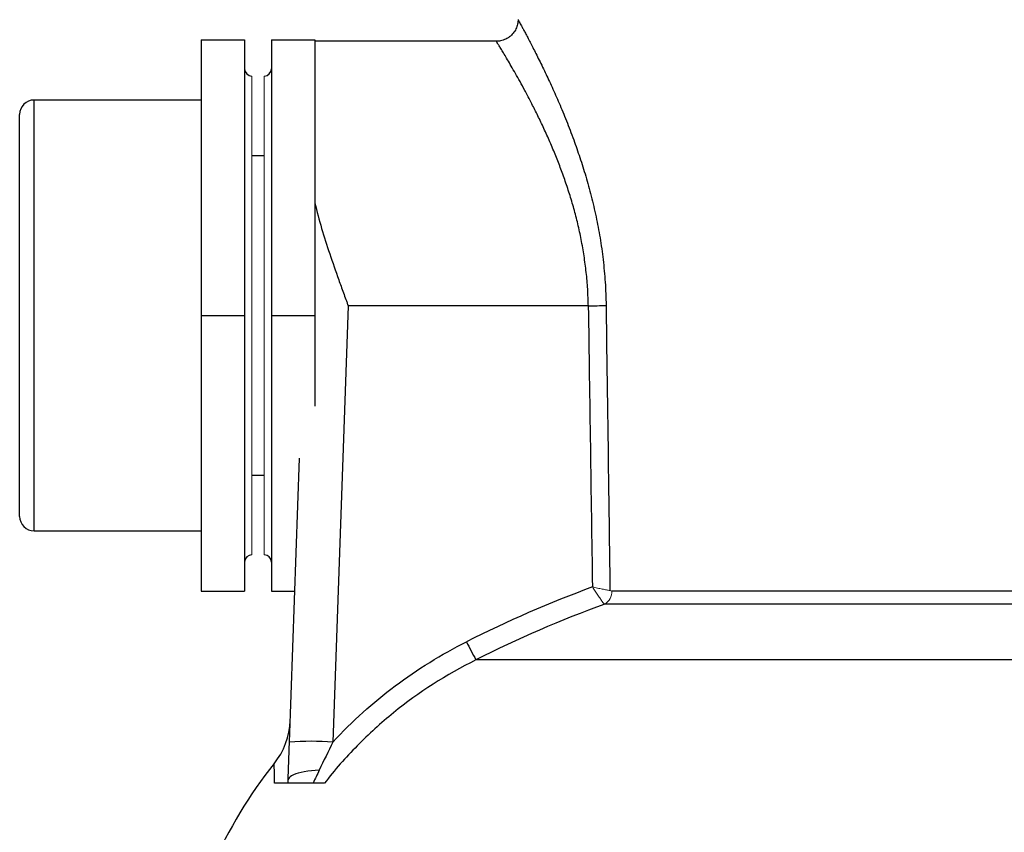
# Model space of a CAD drawing. Units: millimetres. Extents: x -8115 to 24060, y -3973 to 3611.
# Drawn here: x 13114 to 13250, y 3324 to 3436 of the extents above; entities that cross this region are included whole.
import ezdxf

# ---------------------------------------------------------------- set-up
doc = ezdxf.new("R2010")
doc.units = ezdxf.units.MM

msp = doc.modelspace()

# ---------------------------------------------------------------- linework, layer by layer
at = {"color": 7, "linetype": 'Continuous', "lineweight": 25}
for p, q in [((13138.96, 3433.14), (13138.96, 3433.13)), ((13138.96, 3433.14), (13144.96, 3433.14)), ((13138.96, 3433.13), (13138.96, 3395.13)), ((13138.96, 3433.13), (13144.96, 3433.13)), ((13144.96, 3433.14), (13144.96, 3433.13)), ((13144.96, 3433.13), (13144.96, 3395.13)), ((13148.66, 3433.14), (13148.66, 3433.13)), ((13148.66, 3433.14), (13154.66, 3433.14)), ((13148.66, 3433.13), (13148.66, 3395.13)), ((13148.66, 3433.13), (13154.66, 3433.13)), ((13154.66, 3433.14), (13154.66, 3433.13)), ((13154.66, 3433.13), (13154.66, 3395.13)), ((13179.67, 3432.94), (13154.66, 3432.94)), ((13138.96, 3424.84), (13115.96, 3424.84)), ((13113.96, 3408.98), (13113.96, 3422.84)), ((13147.66, 3417.14), (13145.96, 3417.14)), ((13113.96, 3367.44), (13113.96, 3408.98)), ((13159.24, 3396.46), (13157.14, 3336.31)), ((13192.34, 3396.46), (13159.24, 3396.46)), ((13138.96, 3395.13), (13144.96, 3395.13)), ((13138.96, 3395.13), (13138.96, 3357.13)), ((13144.96, 3395.13), (13144.96, 3357.13)), ((13148.66, 3395.13), (13154.66, 3395.13)), ((13148.66, 3395.13), (13148.66, 3357.13)), ((13154.66, 3395.13), (13154.66, 3382.62)), ((13151.14, 3336.31), (13152.51, 3375.47)), ((13145.96, 3373.14), (13147.66, 3373.14)), ((13115.96, 3365.44), (13138.96, 3365.44)), ((13138.96, 3357.13), (13144.96, 3357.13)), ((13148.66, 3357.13), (13151.87, 3357.13)), ((13332.22, 3347.65), (13176.84, 3347.65))]:
    msp.add_line(p, q, dxfattribs=at)
at = {"color": 144, "linetype": 'Continuous', "lineweight": 18}
for p, q in [((13145.96, 3428.14), (13145.96, 3362.14)), ((13147.66, 3362.14), (13147.66, 3428.14))]:
    msp.add_line(p, q, dxfattribs=at)
at = {"color": 8, "linetype": 'Continuous', "lineweight": 25}
for p, q in [((13115.96, 3409.98), (13115.96, 3424.84)), ((13115.96, 3365.44), (13115.96, 3409.98)), ((13317.36, 3357.14), (13195.55, 3357.14)), ((13318.54, 3355.33), (13194.61, 3355.33))]:
    msp.add_line(p, q, dxfattribs=at)
at = {"color": 7, "linetype": 'Continuous', "lineweight": 25, "flags": 128}
msp.add_lwpolyline([(13155.25, 3332.45), (13154.7, 3332.41), (13154.17, 3332.37), (13153.66, 3332.3), (13153.19, 3332.23), (13152.75, 3332.14), (13152.35, 3332.04), (13152, 3331.93), (13151.69, 3331.81), (13151.44, 3331.68), (13151.23, 3331.54), (13151.09, 3331.4), (13151, 3331.25), (13150.96, 3331.1)], dxfattribs=at)
at = {"color": 7, "linetype": 'Continuous', "lineweight": 25}
for centre, radius, start, end in [((13145.96, 3429.14), 1, 180, 270), ((13147.66, 3429.14), 1, 270, 0), ((13115.96, 3422.84), 2, 90, 180), ((13191.77, 3452.21), 55.76, 270.583, 273.0965), ((13115.96, 3367.44), 2, 180, 270), ((13145.96, 3361.14), 1, 90, 180), ((13147.66, 3361.14), 1, 0, 90), ((13249.65, 3203.5), 164.31, 110.2053, 116.8104), ((13249.65, 3203.58), 161.43, 109.9371, 116.8104), ((13244.15, 3384.33), 76.65, 206.4823, 208.5852), ((13141.25, 3339.62), 10, 321.0956, 357.9977), ((13154.14, 3293.3), 43.12, 86.0129, 93.9871), ((13195.73, 3295.67), 60, 141.1041, 156.883)]:
    msp.add_arc(centre, radius, start, end, dxfattribs=at)
at = {"color": 144, "linetype": 'Continuous', "lineweight": 18}
msp.add_arc((13193.49, 3357.07), 2.07, 302.8832, 1.9843, dxfattribs=at)
at = {"color": 7, "linetype": 'Continuous', "lineweight": 25}
msp.add_ellipse((13249.66, 4105.08), major_axis=(0, 1837.59), ratio=0.033813, start_param=1.966683, end_param=1.989656, dxfattribs=at)
for points, knots in [([(13182.65, 3435.92), (13182.65, 3435.82), (13182.64, 3435.61), (13182.59, 3435.29), (13182.5, 3434.96), (13182.36, 3434.64), (13182.19, 3434.32), (13181.98, 3434.03), (13181.73, 3433.77), (13181.44, 3433.53), (13181.13, 3433.32), (13180.78, 3433.16), (13180.43, 3433.04), (13180.08, 3432.97), (13179.82, 3432.94), (13179.69, 3432.95), (13179.67, 3432.95)], [0, 0, 0, 0, 0.06197, 0.133811, 0.207804, 0.283184, 0.359457, 0.436315, 0.513558, 0.591047, 0.675366, 0.757021, 0.836094, 0.912807, 0.987281, 1, 1, 1, 1]), ([(13154.66, 3410.61), (13154.92, 3409.46), (13155.24, 3408.3), (13155.92, 3405.98), (13156.29, 3404.81), (13157.09, 3402.45), (13157.5, 3401.27), (13158.15, 3399.46), (13158.36, 3398.86), (13158.69, 3397.96), (13158.86, 3397.51), (13159.02, 3397.06), (13159.13, 3396.76), (13159.19, 3396.61), (13159.24, 3396.46)], [0, 0, 0, 0, 0.25, 0.25, 0.5, 0.5, 0.75, 0.75, 0.875, 0.875, 0.9375, 0.96875, 0.96875, 1, 1, 1, 1]), ([(13194.78, 3396.54), (13194.81, 3394.54), (13194.83, 3392.54), (13194.86, 3390.54), (13194.97, 3382.54), (13195.08, 3374.55), (13195.19, 3366.55), (13195.23, 3363.44), (13195.27, 3360.32), (13195.32, 3357.21)], [0, 0, 0, 0, 0.006, 0.006, 0.006, 0.03, 0.03, 0.03, 0.03935411, 0.03935411, 0.03935411, 0.03935411]), ([(13157.14, 3336.31), (13159.78, 3339.19), (13162.64, 3341.76), (13168.78, 3346.36), (13172.06, 3348.39), (13175.54, 3350.15)], [0, 0, 0, 0, 0.5, 0.5, 1, 1, 1, 1]), ([(13176.84, 3347.65), (13172.76, 3345.61), (13168.97, 3343.18), (13163.74, 3338.94), (13162.07, 3337.42), (13159.68, 3334.99), (13158.9, 3334.16), (13157.4, 3332.44), (13156.68, 3331.56), (13155.98, 3330.65)], [0, 0, 0, 0, 0.5, 0.5, 0.75, 0.75, 0.875, 0.875, 1, 1, 1, 1]), ([(13150.96, 3331.1), (13150.99, 3331.95), (13151.02, 3332.82), (13151.08, 3334.55), (13151.11, 3335.43), (13151.14, 3336.31)], [0, 0, 0, 0, 0.5, 0.5, 1, 1, 1, 1]), ([(13149.1, 3330.65), (13149.1, 3330.69), (13149.09, 3330.98), (13149.08, 3331.47), (13149.07, 3332.05), (13149.06, 3332.53), (13149.05, 3332.89), (13149.04, 3333.15), (13149.04, 3333.32), (13149.04, 3333.33), (13149.04, 3333.34)], [0, 0, 0, 0, 0.0185619, 0.1577122, 0.296866, 0.4368732, 0.5768824, 0.719308, 0.8617346, 1, 1, 1, 1]), ([(13150.94, 3330.65), (13150.91, 3330.65), (13150.68, 3330.65), (13150.02, 3330.65), (13149.58, 3330.65), (13149.1, 3330.65)], [0, 0, 0, 0, 0.5, 0.5, 1, 1, 1, 1]), ([(13154.39, 3330.65), (13153.86, 3330.65), (13153.39, 3330.65), (13152.75, 3330.65), (13152.55, 3330.65), (13152.19, 3330.65), (13152.02, 3330.65), (13151.73, 3330.65), (13151.59, 3330.65), (13151.36, 3330.65), (13151.27, 3330.65), (13151.03, 3330.65), (13150.95, 3330.65), (13150.94, 3330.65)], [0, 0, 0, 0, 0.25, 0.25, 0.375, 0.375, 0.5, 0.5, 0.625, 0.625, 0.75, 0.75, 1, 1, 1, 1]), ([(13155.98, 3330.65), (13155.9, 3330.65), (13155.81, 3330.65), (13155.59, 3330.65), (13155.46, 3330.65), (13155.18, 3330.65), (13155.04, 3330.65), (13154.72, 3330.65), (13154.56, 3330.65), (13154.39, 3330.65)], [0, 0, 0, 0, 0.25, 0.25, 0.5, 0.5, 0.75, 0.75, 1, 1, 1, 1])]:
    msp.add_open_spline(points, degree=3, knots=knots, dxfattribs=at)
at = {"color": 8, "linetype": 'Continuous', "lineweight": 25}
for points, knots in [([(13182.65, 3435.92), (13182.66, 3435.91), (13182.66, 3435.9), (13182.72, 3435.79), (13182.81, 3435.62), (13182.95, 3435.38), (13183.12, 3435.06), (13183.33, 3434.67), (13183.59, 3434.19), (13183.89, 3433.63), (13184.22, 3432.99), (13184.59, 3432.27), (13185, 3431.47), (13185.44, 3430.59), (13185.91, 3429.64), (13186.39, 3428.66), (13186.86, 3427.65), (13187.34, 3426.62), (13187.82, 3425.54), (13188.31, 3424.41), (13188.81, 3423.22), (13189.32, 3421.98), (13189.82, 3420.69), (13190.44, 3419.02), (13191.03, 3417.33), (13191.58, 3415.63), (13191.98, 3414.32), (13192.36, 3412.98), (13192.73, 3411.59), (13193.08, 3410.18), (13193.4, 3408.75), (13193.69, 3407.3), (13193.95, 3405.83), (13194.18, 3404.35), (13194.37, 3402.83), (13194.54, 3401.29), (13194.66, 3399.71), (13194.75, 3398.13), (13194.77, 3397.07), (13194.78, 3396.54)], [0, 0, 0, 0, 0.024911, 0.050249, 0.076331, 0.102413, 0.128749, 0.155086, 0.183273, 0.21146, 0.23993, 0.2684, 0.29771, 0.32702, 0.356595, 0.38617, 0.412907, 0.439644, 0.466552, 0.49346, 0.520878, 0.548297, 0.575886, 0.603474, 0.651994, 0.676379, 0.700764, 0.72554, 0.750317, 0.775239, 0.800161, 0.824689, 0.849217, 0.87391, 0.898603, 0.92385, 0.949096, 0.974548, 1, 1, 1, 1]), ([(13192.34, 3396.46), (13192.31, 3397.23), (13192.27, 3398.78), (13192.06, 3401.09), (13191.76, 3403.36), (13191.37, 3405.6), (13190.9, 3407.77), (13190.35, 3409.88), (13189.74, 3411.92), (13189.08, 3413.89), (13188.39, 3415.79), (13187.64, 3417.68), (13186.84, 3419.55), (13186, 3421.38), (13185.17, 3423.1), (13184.35, 3424.71), (13183.6, 3426.14), (13182.91, 3427.41), (13182.28, 3428.52), (13181.71, 3429.53), (13181.19, 3430.41), (13180.73, 3431.18), (13180.34, 3431.82), (13180.03, 3432.34), (13179.8, 3432.7), (13179.68, 3432.91), (13179.67, 3432.92), (13179.67, 3432.93)], [0, 0, 0, 0, 0.038933, 0.07802, 0.117177, 0.156298, 0.195259, 0.234139, 0.273123, 0.312157, 0.351167, 0.390068, 0.433623, 0.477307, 0.52103, 0.564706, 0.608255, 0.64716, 0.68623, 0.725367, 0.764485, 0.803509, 0.842384, 0.884095, 0.925991, 0.967944, 1, 1, 1, 1])]:
    msp.add_open_spline(points, degree=3, knots=knots, dxfattribs=at)
at = {"color": 144, "linetype": 'Continuous', "lineweight": 18}
for points in [[(13194.26, 3355.68), (13194.18, 3355.79), (13194.09, 3355.92), (13193.89, 3356.22), (13193.78, 3356.38), (13193.54, 3356.73), (13193.42, 3356.92), (13193.23, 3357.21), (13193.16, 3357.3), (13193.03, 3357.5), (13192.97, 3357.6), (13192.9, 3357.7)], [(13195.32, 3357.21), (13195.18, 3357.23), (13195.01, 3357.26), (13194.66, 3357.33), (13194.46, 3357.37), (13194.04, 3357.45), (13193.82, 3357.5), (13193.48, 3357.57), (13193.37, 3357.6), (13193.13, 3357.65), (13193.02, 3357.67), (13192.9, 3357.7)]]:
    msp.add_open_spline(points, degree=3, knots=[0, 0, 0, 0, 0.25, 0.25, 0.5, 0.5, 0.75, 0.75, 0.875, 0.875, 1, 1, 1, 1], dxfattribs=at)
for points in [[(13195.32, 3357.21), (13195.39, 3357.16), (13195.47, 3357.14), (13195.55, 3357.14)], [(13194.61, 3355.33), (13194.5, 3355.39), (13194.38, 3355.5), (13194.26, 3355.68)]]:
    msp.add_open_spline(points, degree=3, dxfattribs=at)
at = {"color": 7, "linetype": 'Continuous', "lineweight": 25}
for points in [[(13157.14, 3336.31), (13156.49, 3335.03), (13155.86, 3333.74), (13155.25, 3332.45)], [(13155.25, 3332.45), (13154.97, 3331.84), (13154.68, 3331.25), (13154.39, 3330.65)], [(13150.94, 3330.65), (13150.95, 3330.8), (13150.96, 3330.95), (13150.96, 3331.1)]]:
    msp.add_open_spline(points, degree=3, dxfattribs=at)

doc.saveas('drawing.dxf')
